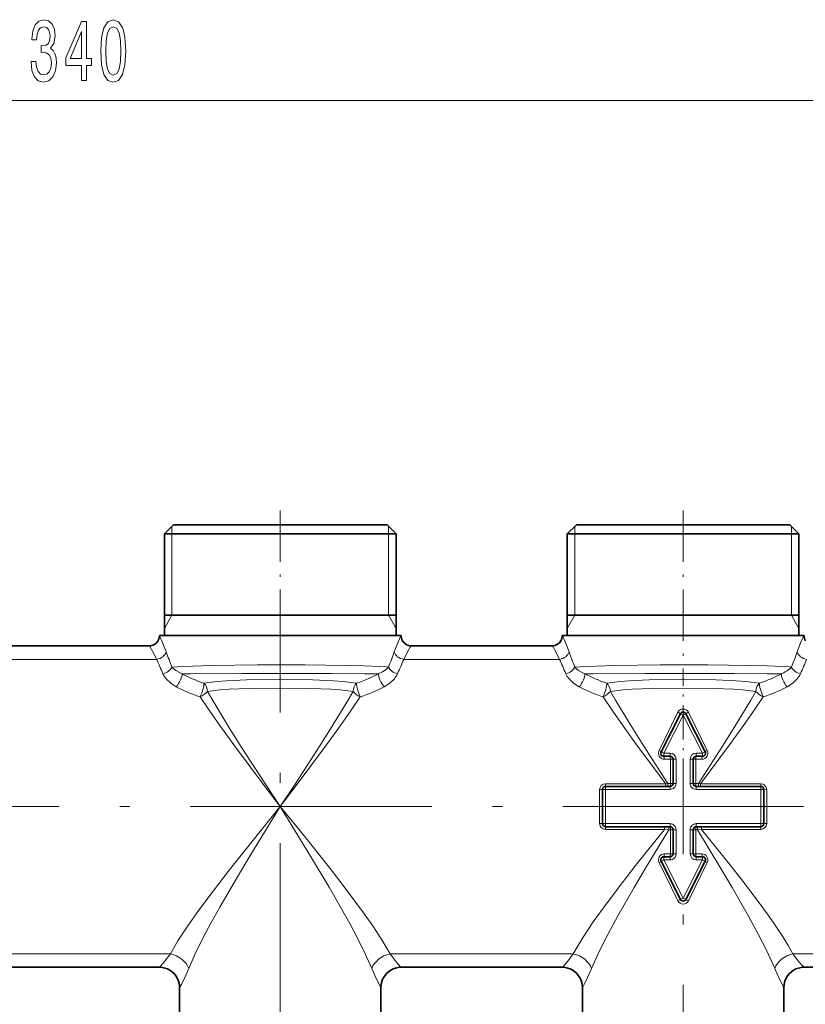
# Model space of a CAD drawing. Extents: x 0 to 420, y 0 to 297.
# Drawn here: x 257 to 296, y 158 to 207 of the extents above; entities that cross this region are included whole.
import ezdxf

# ---------------------------------------------------------------- set-up
doc = ezdxf.new("R2010")
doc.units = 0
doc.linetypes.add('DASHDOT', pattern=[18.5, 12, -3, 0.5, -3])

msp = doc.modelspace()

# ---------------------------------------------------------------- linework, layer by layer
at = {"color": 7, "lineweight": 13}
for p, q in [((177.193359, 203.19931), (342.212372, 203.19931)), ((264.327881, 182.060867), (264.327881, 181.685867)), ((275.077881, 182.060867), (275.077881, 181.685867)), ((284.327881, 182.060867), (284.327881, 181.685867)), ((295.077881, 182.060867), (295.077881, 181.685867)), ((264.327881, 181.685867), (264.327881, 177.635864)), ((275.077881, 181.685867), (275.077881, 177.635864)), ((284.327881, 181.685867), (284.327881, 177.635864)), ((295.077881, 181.685867), (295.077881, 177.635864)), ((264.327881, 177.635864), (263.952881, 176.986343)), ((275.077881, 177.635864), (275.452881, 176.986343)), ((284.327881, 177.635864), (283.952881, 176.986343)), ((295.077881, 177.635864), (295.452881, 176.986343)), ((263.703156, 176.619598), (263.702881, 176.618469)), ((275.702881, 176.618484), (275.702576, 176.619598)), ((283.703156, 176.619598), (283.702881, 176.618469)), ((295.702881, 176.618484), (295.702576, 176.619598)), ((255.832611, 175.44812), (263.57312, 175.44812)), ((275.832611, 175.44812), (283.57312, 175.44812)), ((274.968353, 175.071289), (275.076172, 175.061401)), ((294.968353, 175.071289), (295.076172, 175.061401)), ((288.507935, 170.923187), (289.443268, 172.816635)), ((289.702881, 172.680588), (288.739502, 170.787155)), ((289.702881, 172.680588), (289.569183, 172.748611)), ((289.702881, 172.680588), (289.836548, 172.748611)), ((290.666229, 170.787155), (289.702881, 172.680588)), ((289.962463, 172.816635), (290.897766, 170.923203)), ((288.739502, 170.787155), (288.605804, 170.855164)), ((288.739502, 170.787155), (289.052856, 170.787155)), ((288.739502, 170.787155), (288.739502, 170.637146)), ((289.052856, 170.787155), (289.052856, 170.637146)), ((290.352875, 170.787155), (290.666229, 170.787155)), ((290.352875, 170.787155), (290.352875, 170.637161)), ((290.666229, 170.787155), (290.799927, 170.855179)), ((290.666229, 170.787155), (290.666229, 170.637161)), ((289.071808, 170.487152), (288.767548, 170.487152)), ((289.071808, 169.287155), (289.071808, 170.487152)), ((289.071808, 170.487152), (289.202881, 170.487152)), ((289.352875, 170.487152), (289.202881, 170.487152)), ((289.352875, 170.487152), (289.352875, 169.287155)), ((290.052856, 169.287155), (290.052856, 170.487152)), ((290.052856, 170.487152), (290.202881, 170.487152)), ((290.333923, 170.487152), (290.202881, 170.487152)), ((290.333923, 170.487152), (290.638184, 170.487152)), ((290.333923, 170.487152), (290.333923, 169.287155)), ((285.852875, 169.270142), (288.842163, 169.270142)), ((285.852875, 169.270142), (285.852875, 169.137161)), ((288.842163, 169.270142), (288.946411, 169.287155)), ((288.842163, 169.270142), (288.842163, 169.137161)), ((288.946411, 169.287155), (289.071808, 169.287155)), ((289.071808, 169.287155), (289.202881, 169.287155)), ((289.352875, 169.287155), (289.202881, 169.287155)), ((290.052856, 169.287155), (290.202881, 169.287155)), ((290.333923, 169.287155), (290.202881, 169.287155)), ((290.333923, 169.287155), (290.45932, 169.287155)), ((290.45932, 169.287155), (290.563568, 169.270142)), ((290.563568, 169.270142), (293.552856, 169.270142)), ((290.563568, 169.270142), (290.563568, 169.137161)), ((293.552856, 169.270142), (293.552856, 169.137161)), ((285.552856, 167.299698), (285.552856, 168.974579)), ((285.852875, 168.987152), (285.702881, 168.987152)), ((285.852875, 168.987152), (285.852875, 169.137161)), ((285.852875, 168.987152), (285.852875, 167.287155)), ((289.052856, 168.987152), (285.852875, 168.987152)), ((289.052856, 168.987152), (289.052856, 169.137161)), ((290.352875, 168.987152), (290.352875, 169.137161)), ((293.552856, 168.987152), (290.352875, 168.987152)), ((293.552856, 168.987152), (293.552856, 169.137161)), ((293.552856, 168.987152), (293.702881, 168.987152)), ((293.552856, 167.287155), (293.552856, 168.987152)), ((293.852875, 168.974579), (293.852875, 167.299698)), ((285.852875, 167.287155), (285.702881, 167.287155)), ((285.852875, 167.287155), (285.852875, 167.137161)), ((285.852875, 167.287155), (289.052856, 167.287155)), ((289.052856, 167.287155), (289.052856, 167.137161)), ((290.352875, 167.287155), (290.352875, 167.137161)), ((290.352875, 167.287155), (293.552856, 167.287155)), ((293.552856, 167.287155), (293.552856, 167.137161)), ((293.552856, 167.287155), (293.702881, 167.287155)), ((285.852875, 167.004135), (285.852875, 167.137161)), ((288.784668, 167.004135), (285.852875, 167.004135)), ((288.784668, 167.004135), (288.784668, 167.137161)), ((288.996704, 166.987152), (288.784668, 167.004135)), ((289.071808, 166.987152), (288.996704, 166.987152)), ((289.071808, 165.787155), (289.071808, 166.987152)), ((289.071808, 166.987152), (289.202881, 166.987152)), ((289.352875, 166.987152), (289.202881, 166.987152)), ((289.352875, 166.987152), (289.352875, 165.787155)), ((290.052856, 166.987152), (290.202881, 166.987152)), ((290.052856, 165.787155), (290.052856, 166.987152)), ((290.333923, 166.987152), (290.202881, 166.987152)), ((290.409058, 166.987152), (290.333923, 166.987152)), ((290.333923, 166.987152), (290.333923, 165.787155)), ((290.621063, 167.004135), (290.409058, 166.987152)), ((290.621063, 167.004135), (290.621063, 167.137161)), ((293.552856, 167.004135), (290.621063, 167.004135)), ((293.552856, 167.004135), (293.552856, 167.137161)), ((289.443268, 163.457672), (288.507965, 165.351105)), ((288.739502, 165.487152), (288.605804, 165.419128)), ((288.739502, 165.487152), (288.739502, 165.637146)), ((288.739502, 165.487152), (289.702881, 163.593719)), ((289.052856, 165.487152), (288.739502, 165.487152)), ((288.767548, 165.787155), (289.071808, 165.787155)), ((289.052856, 165.487152), (289.052856, 165.637146)), ((289.071808, 165.787155), (289.202881, 165.787155)), ((289.352875, 165.787155), (289.202881, 165.787155)), ((289.702881, 163.593719), (290.66626, 165.487152)), ((290.897766, 165.35112), (289.962463, 163.457672)), ((290.052856, 165.787155), (290.202881, 165.787155)), ((290.333923, 165.787155), (290.202881, 165.787155)), ((290.333923, 165.787155), (290.638184, 165.787155)), ((290.352875, 165.487152), (290.352875, 165.637161)), ((290.66626, 165.487152), (290.352875, 165.487152)), ((290.66626, 165.487152), (290.66626, 165.637161)), ((290.66626, 165.487152), (290.799927, 165.419144)), ((289.702881, 163.593719), (289.569183, 163.525696)), ((289.702881, 163.593719), (289.836548, 163.525696)), ((255.155609, 160.823608), (264.250122, 160.823608)), ((275.155609, 160.823608), (284.250122, 160.823608)), ((295.155609, 160.823608), (304.250122, 160.823608)), ((264.703064, 159.152206), (264.702881, 159.153168)), ((274.702881, 159.153168), (274.702667, 159.152206)), ((284.703064, 159.152206), (284.702881, 159.153168)), ((294.702881, 159.153168), (294.702667, 159.152206))]:
    msp.add_line(p, q, dxfattribs=at)
at = {"color": 7, "linetype": 'DASHDOT', "lineweight": 13, "ltscale": 0.212234}
for p, q in [((269.702881, 182.843307), (269.702881, 174.353943)), ((289.702881, 182.843307), (289.702881, 174.353943))]:
    msp.add_line(p, q, dxfattribs=at)
at = {"color": 7, "lineweight": 35}
for p, q in [((264.402863, 182.135864), (263.952881, 181.685867)), ((264.402863, 182.135864), (274.354065, 182.135864)), ((274.354065, 182.135864), (275.002869, 182.135864)), ((275.002869, 182.135864), (275.452881, 181.685867)), ((284.402863, 182.135864), (283.952881, 181.685867)), ((284.402863, 182.135864), (294.354065, 182.135864)), ((294.354065, 182.135864), (295.002869, 182.135864)), ((295.002869, 182.135864), (295.452881, 181.685867)), ((263.952881, 181.685867), (274.748962, 181.685867)), ((263.952881, 181.685867), (263.952881, 176.635864)), ((274.748962, 181.685867), (275.452881, 181.685867)), ((275.452881, 181.685867), (275.452881, 176.635864)), ((283.952881, 181.685867), (294.748962, 181.685867)), ((283.952881, 181.685867), (283.952881, 176.635864)), ((294.748962, 181.685867), (295.452881, 181.685867)), ((295.452881, 181.685867), (295.452881, 176.635864)), ((263.952881, 177.635864), (274.748962, 177.635864)), ((274.748962, 177.635864), (275.452881, 177.635864)), ((283.952881, 177.635864), (294.748962, 177.635864)), ((294.748962, 177.635864), (295.452881, 177.635864)), ((263.702881, 176.635864), (274.968353, 176.635864)), ((263.702881, 176.635864), (263.702881, 176.618469)), ((274.968353, 176.635864), (275.702881, 176.635864)), ((275.702881, 176.635864), (275.702881, 176.618484)), ((283.702881, 176.635864), (294.968353, 176.635864)), ((283.702881, 176.635864), (283.702881, 176.618469)), ((294.968353, 176.635864), (295.702881, 176.635864)), ((295.702881, 176.635864), (295.702881, 176.618484)), ((256.201843, 176.120056), (263.203918, 176.120056)), ((276.201843, 176.120056), (283.203918, 176.120056)), ((289.569183, 172.748611), (288.605804, 170.855164)), ((290.799927, 170.855179), (289.836548, 172.748611)), ((288.739502, 170.637146), (289.052856, 170.637146)), ((289.202881, 170.487152), (289.202881, 169.287155)), ((290.202881, 169.287155), (290.202881, 170.487152)), ((290.352875, 170.637161), (290.666229, 170.637161)), ((285.702881, 168.987152), (285.702881, 167.287155)), ((289.052856, 169.137161), (285.852875, 169.137161)), ((293.552856, 169.137161), (290.352875, 169.137161)), ((293.702881, 167.287155), (293.702881, 168.987152)), ((285.852875, 167.137161), (289.052856, 167.137161)), ((289.202881, 166.987152), (289.202881, 165.787155)), ((290.202881, 165.787155), (290.202881, 166.987152)), ((290.352875, 167.137161), (293.552856, 167.137161)), ((288.605804, 165.419128), (289.569183, 163.525696)), ((289.052856, 165.637146), (288.739502, 165.637146)), ((289.836548, 163.525696), (290.799927, 165.419144)), ((290.66626, 165.637161), (290.352875, 165.637161)), ((255.701752, 160.151672), (263.703979, 160.151672)), ((275.701752, 160.151672), (283.703979, 160.151672)), ((295.701752, 160.151672), (303.703979, 160.151672)), ((264.702881, 147.118561), (264.702881, 159.153168)), ((274.702881, 147.118561), (274.702881, 159.153168)), ((284.702881, 147.118561), (284.702881, 159.153168)), ((294.702881, 147.118561), (294.702881, 159.153168))]:
    msp.add_line(p, q, dxfattribs=at)
at = {"color": 7, "linetype": 'DASHDOT', "lineweight": 13}
for p, q in [((269.702881, 135.813797), (269.702881, 177.494156)), ((289.702881, 128.777313), (289.702881, 170.460785)), ((246.735718, 168.135864), (292.670013, 168.135864)), ((332.670013, 168.135864), (286.735718, 168.135864))]:
    msp.add_line(p, q, dxfattribs=at)
at = {"color": 7, "linetype": 'DASHDOT', "lineweight": 13, "ltscale": 0.142009}
msp.add_line((289.702881, 168.813797), (289.702881, 174.494156), dxfattribs=at)
at = {"color": 7, "lineweight": 13}
for points in [[(257.337891, 205.141678), (257.337891, 205.11142), (257.379395, 204.696442), (257.501282, 204.385193), (257.693207, 204.18634), (257.947388, 204.112854), (258.217133, 204.18634), (258.419434, 204.376556), (258.549133, 204.679138), (258.595825, 205.068192), (258.575073, 205.323242), (258.518005, 205.530731), (258.424622, 205.690674), (258.30014, 205.807388), (258.468719, 206.040817), (258.528381, 206.412567), (258.489471, 206.749756), (258.37793, 207.004791), (258.196381, 207.164734), (257.947388, 207.220932), (257.713959, 207.151764), (257.535004, 206.961563), (257.418274, 206.658966), (257.379395, 206.256958), (257.379395, 206.226685), (257.610229, 206.226685), (257.630981, 206.503357), (257.698395, 206.702209), (257.807343, 206.823242), (257.960358, 206.866455), (258.095215, 206.831879), (258.193787, 206.741104), (258.253448, 206.594131), (258.276794, 206.395294), (258.253448, 206.183472), (258.191193, 206.040817), (258.082275, 205.954361), (257.934418, 205.928421), (257.833252, 205.932739), (257.833252, 205.591248), (257.960358, 205.599884), (258.123779, 205.560989), (258.245667, 205.457245), (258.318298, 205.288666), (258.344238, 205.068192), (258.315674, 204.817474), (258.240479, 204.631592), (258.121155, 204.514877), (257.962952, 204.475983), (257.799561, 204.519196), (257.680237, 204.648895), (257.605042, 204.856384), (257.576508, 205.141678)], [(259.84552, 204.19931), (260.078949, 204.19931), (260.078949, 204.942841), (260.335724, 204.942841), (260.335724, 205.288666), (260.078949, 205.288666), (260.078949, 207.134476), (259.842926, 207.134476), (259.054443, 205.323242), (259.054443, 204.942841), (259.84552, 204.942841)], [(260.789185, 205.664734), (260.828064, 204.986053), (260.949982, 204.501923), (261.144501, 204.207962), (261.414246, 204.112854), (261.681396, 204.207962), (261.875916, 204.501923), (261.995239, 204.986053), (262.036713, 205.664734), (261.995239, 206.339081), (261.945953, 206.607101), (261.875916, 206.82756), (261.681396, 207.121506), (261.414246, 207.220932), (261.144501, 207.121506), (260.949982, 206.823242), (260.828064, 206.339081)], [(259.272308, 205.288666), (259.84552, 206.633026), (259.84552, 205.288666)], [(261.038147, 205.664734), (261.058899, 206.18779), (261.123749, 206.563873), (261.240479, 206.784332), (261.414246, 206.862152), (261.585419, 206.784332), (261.702148, 206.563873), (261.766968, 206.18779), (261.78772, 205.664734), (261.766968, 205.13736), (261.702148, 204.761276), (261.585419, 204.540817), (261.414246, 204.467331), (261.240479, 204.540817), (261.123749, 204.761276), (261.058899, 205.13736)]]:
    msp.add_lwpolyline(points, close=True, dxfattribs=at)
for points in [[(263.703156, 176.619598), (263.703857, 176.620056), (263.704529, 176.619827), (263.706421, 176.618103), (263.723755, 176.589645), (263.846924, 176.323868), (264.044617, 175.813721)], [(275.361084, 175.813721), (275.532806, 176.262329), (275.66272, 176.552124), (275.696625, 176.614639), (275.700226, 176.619064), (275.701447, 176.619949), (275.702576, 176.619598)], [(283.703156, 176.619598), (283.703857, 176.620056), (283.704529, 176.619827), (283.706421, 176.618103), (283.723755, 176.589645), (283.846924, 176.323868), (284.044617, 175.813721)], [(295.361084, 175.813721), (295.532806, 176.262329), (295.66272, 176.552124), (295.696625, 176.614639), (295.700226, 176.619064), (295.701447, 176.619949), (295.702576, 176.619598)], [(263.203918, 176.120056), (263.205139, 176.119614), (263.209076, 176.116135), (263.232056, 176.085205), (263.382935, 175.829636), (263.57312, 175.44812)], [(275.832611, 175.44812), (276.015778, 175.816696), (276.154663, 176.056137), (276.193726, 176.112808), (276.200012, 176.119247), (276.201324, 176.119965), (276.201843, 176.120056)], [(283.203918, 176.120056), (283.205139, 176.119614), (283.209076, 176.116135), (283.232056, 176.085205), (283.382935, 175.829636), (283.57312, 175.44812)], [(274.968353, 175.071289), (274.648712, 175.09407), (273.877167, 175.127808), (272.971191, 175.149872), (270.937439, 175.171539), (268.565491, 175.171967), (266.320496, 175.147705), (264.876709, 175.10083), (264.329559, 175.061401)], [(294.968353, 175.071289), (294.648712, 175.09407), (293.877167, 175.127808), (292.971191, 175.149872), (290.937439, 175.171539), (288.565491, 175.171967), (286.320496, 175.147705), (284.876709, 175.10083), (284.329559, 175.061401)], [(263.881775, 174.731613), (263.952271, 174.603027), (264.041687, 174.481033), (264.267151, 174.262268), (264.542053, 174.082474)], [(264.329559, 175.061401), (264.413239, 174.974548), (264.516022, 174.894165), (264.662537, 174.807434), (264.827911, 174.735077)], [(274.57782, 174.735077), (273.883484, 174.733307), (272.225586, 174.737839), (267.807373, 174.73941), (265.258759, 174.733231), (264.827911, 174.735077)], [(283.881775, 174.731613), (283.952271, 174.603027), (284.041687, 174.481033), (284.267151, 174.262268), (284.542053, 174.082474)], [(284.329559, 175.061401), (284.413239, 174.974548), (284.516022, 174.894165), (284.662537, 174.807434), (284.827911, 174.735077)], [(294.57782, 174.735077), (293.883484, 174.733307), (292.225586, 174.737839), (287.807373, 174.73941), (285.258759, 174.733231), (284.827911, 174.735077)], [(265.918091, 174.26001), (266.567993, 174.342575), (267.034271, 174.38002), (268.023651, 174.427505), (269.672363, 174.452835), (271.322998, 174.429382), (272.340576, 174.38205), (272.82019, 174.344223), (273.487671, 174.26001)], [(275.369904, 174.488129), (275.141602, 174.264694), (274.863708, 174.082489)], [(285.918091, 174.26001), (286.567993, 174.342575), (287.034271, 174.38002), (288.023651, 174.427505), (289.672363, 174.452835), (291.322998, 174.429382), (292.340576, 174.38205), (292.82019, 174.344223), (293.487671, 174.26001)], [(295.369904, 174.488129), (295.141602, 174.264694), (294.863708, 174.082489)], [(266.091003, 173.858856), (266.718689, 173.928452), (267.166504, 173.959717), (268.114014, 173.999115), (269.677399, 174.019836), (271.242371, 174.000473), (272.213348, 173.961197), (272.672302, 173.929657), (273.314758, 173.858856)], [(269.702881, 168.135864), (268.933899, 169.306259), (267.768677, 171.10379), (267.205811, 171.995255), (266.402039, 173.319672), (266.091003, 173.858856)], [(269.702881, 168.135864), (270.471832, 169.306259), (271.637054, 171.10379), (272.199951, 171.995255), (273.003693, 173.319672), (273.314758, 173.858856)], [(286.091003, 173.858856), (286.718689, 173.928452), (287.166504, 173.959717), (288.114014, 173.999115), (289.677399, 174.019836), (291.242371, 174.000473), (292.213348, 173.961197), (292.672302, 173.929657), (293.314758, 173.858856)], [(288.946411, 169.287155), (287.744263, 171.142044), (287.164734, 172.061188), (286.339447, 173.426636), (286.091003, 173.858856)], [(290.45932, 169.287155), (291.661469, 171.142044), (292.240997, 172.061188), (293.066284, 173.426636), (293.314758, 173.858856)], [(269.702881, 168.135864), (268.856995, 169.250549), (267.403198, 171.19635), (266.708527, 172.157471), (266.207306, 172.874435), (265.729797, 173.586334)], [(269.702881, 168.135864), (270.548767, 169.250549), (272.002533, 171.19635), (272.697205, 172.157471), (273.198425, 172.874435), (273.675934, 173.586334)], [(288.842163, 169.270142), (287.395294, 171.207138), (286.703918, 172.163925), (286.205109, 172.877655), (285.729797, 173.586334)], [(290.563568, 169.270142), (292.010437, 171.207138), (292.701782, 172.163925), (293.200623, 172.877655), (293.675934, 173.586334)], [(269.702881, 168.135864), (267.891296, 165.893921), (267.160187, 164.971069), (266.101685, 163.592438), (265.572571, 162.871078), (265.074646, 162.158096), (264.620056, 161.458359), (264.250122, 160.823608)], [(269.702881, 168.135864), (268.192657, 165.668793), (267.583313, 164.653534), (266.702515, 163.139236), (266.261322, 162.345276), (265.846497, 161.56131), (265.468445, 160.793335), (265.158905, 160.092392)], [(274.246826, 160.092392), (273.924896, 160.819702), (273.555603, 161.568359), (273.151855, 162.331604), (272.551788, 163.40509), (272.132141, 164.12886), (271.262604, 165.586899), (269.702881, 168.135864)], [(275.155609, 160.823608), (274.76889, 161.485428), (274.32605, 162.165543), (273.842712, 162.857773), (272.932068, 164.084625), (272.292572, 164.910995), (270.967285, 166.575485), (269.702881, 168.135864)], [(288.784668, 167.004135), (287.407318, 165.284958), (286.740356, 164.431915), (285.782654, 163.161102), (285.242188, 162.402802), (284.744629, 161.656555), (284.484863, 161.235748), (284.250122, 160.823608)], [(288.996704, 166.987152), (287.830902, 165.068329), (287.266571, 164.116974), (286.456909, 162.701248), (285.976074, 161.811264), (285.536926, 160.937775), (285.158905, 160.092392)], [(294.246826, 160.092392), (293.870056, 160.935135), (293.432495, 161.805847), (292.9534, 162.693008), (292.142426, 164.111389), (291.577057, 165.06459), (290.409058, 166.987152)], [(295.155609, 160.823608), (294.922302, 161.233337), (294.664215, 161.651672), (294.167847, 162.396561), (293.628601, 163.153519), (292.669342, 164.426788), (292.001099, 165.28154), (290.621063, 167.004135)], [(264.250122, 160.823608), (263.980957, 160.462296), (263.774017, 160.21875), (263.715576, 160.159348), (263.706451, 160.152527), (263.704651, 160.151764), (263.703979, 160.151672)], [(275.701752, 160.151672), (275.700134, 160.1521), (275.694824, 160.155533), (275.66275, 160.185852), (275.451111, 160.429581), (275.155609, 160.823608)], [(284.250122, 160.823608), (283.980957, 160.462296), (283.774017, 160.21875), (283.715576, 160.159348), (283.706451, 160.152527), (283.704651, 160.151764), (283.703979, 160.151672)], [(295.701752, 160.151672), (295.700134, 160.1521), (295.694824, 160.155533), (295.66275, 160.185852), (295.451111, 160.429581), (295.155609, 160.823608)], [(265.158905, 160.092392), (264.960938, 159.64212), (264.794434, 159.305756), (264.71579, 159.165878), (264.707733, 159.154831), (264.705139, 159.152283), (264.704285, 159.151779), (264.703522, 159.151733), (264.703064, 159.152206)], [(274.702667, 159.152206), (274.702057, 159.151688), (274.701416, 159.151794), (274.699646, 159.153076), (274.695679, 159.157715), (274.683136, 159.176544), (274.562866, 159.399597), (274.413483, 159.709473), (274.246826, 160.092392)], [(285.158905, 160.092392), (284.960938, 159.64212), (284.794434, 159.305756), (284.71579, 159.165878), (284.707733, 159.154831), (284.705139, 159.152283), (284.704285, 159.151779), (284.703522, 159.151733), (284.703064, 159.152206)], [(294.702667, 159.152206), (294.702057, 159.151688), (294.701416, 159.151794), (294.699646, 159.153076), (294.695679, 159.157715), (294.683136, 159.176544), (294.562866, 159.399597), (294.413483, 159.709473), (294.246826, 160.092392)]]:
    msp.add_lwpolyline(points, dxfattribs=at)
for centre, radius, start, end in [((263.203339, 176.619507), 0.499822, 330.705162, 0.010285), ((276.202393, 176.619507), 0.499822, 179.989719, 209.294909), ((283.203339, 176.619507), 0.499822, 330.705162, 0.010285), ((296.202393, 176.619507), 0.499822, 179.989719, 209.294909), ((280.352234, 181.565231), 17.292233, 199.42717, 202.092952), ((259.05484, 181.564758), 17.290813, 337.906843, 340.572843), ((300.352234, 181.565231), 17.292233, 199.42717, 202.092952), ((279.05484, 181.564758), 17.290813, 337.906843, 340.572843), ((277.759949, 181.141205), 15.286651, 201.865316, 204.789757), ((261.646362, 181.140976), 15.286021, 335.21012, 338.134686), ((297.759949, 181.141205), 15.286651, 201.865316, 204.789757), ((281.646362, 181.140976), 15.286021, 335.21012, 338.134686), ((274.116547, 176.024719), 1.369309, 289.680962, 307.490383), ((274.438446, 175.592117), 0.829754, 308.034316, 320.232323), ((274.498657, 175.210999), 1.131945, 320.317745, 334.941166), ((294.116547, 176.024719), 1.369309, 289.680962, 307.490383), ((294.438446, 175.592117), 0.829754, 308.034316, 320.232323), ((294.498657, 175.210999), 1.131945, 320.317745, 334.941166), ((288.667725, 171.205978), 1.787212, 59.699569, 64.288466), ((290.738007, 171.205978), 1.787213, 115.711519, 120.300409), ((289.052856, 170.487152), 0.3, 0, 89.999996), ((290.352875, 170.487152), 0.3, 90.000009, 180.000005), ((285.850342, 168.971985), 0.297816, 89.511917, 179.502808), ((289.052856, 169.287155), 0.3, 269.999997, 0), ((290.352875, 169.287155), 0.3, 179.999995, 269.999997), ((293.55542, 168.972), 0.297815, 0.497085, 90.48817), ((285.850342, 167.302277), 0.297815, 180.497082, 270.488172), ((289.052856, 166.987152), 0.3, 0, 90.000003), ((290.352875, 166.987152), 0.3, 90.000003, 180.000005), ((293.55542, 167.302277), 0.297816, 269.511919, 359.502804), ((289.052856, 165.787155), 0.3, 269.999991, 360), ((290.352875, 165.787155), 0.3, 180.000005, 270.000004), ((288.667725, 165.068329), 1.787213, 295.711521, 300.300411), ((290.738007, 165.068329), 1.78721, 239.699564, 244.288468), ((263.70343, 159.152374), 0.99965, 359.990436, 27.681754), ((275.702301, 159.152374), 0.99965, 152.318191, 180.009557), ((283.70343, 159.152374), 0.99965, 359.990436, 27.681754), ((295.702301, 159.152374), 0.99965, 152.318191, 180.009557)]:
    msp.add_arc(centre, radius, start, end, dxfattribs=at)
at = {"color": 7, "lineweight": 35}
for centre, radius, start, end in [((263.204987, 176.618484), 0.497885, 330.714802, 359.998736), ((276.200775, 176.6185), 0.497904, 180.001074, 209.284704), ((283.204987, 176.618484), 0.497885, 330.714802, 359.998736), ((296.200775, 176.6185), 0.497904, 180.001074, 209.284704), ((263.203888, 176.619263), 0.499217, 270.000599, 330.697027), ((276.201843, 176.619263), 0.499214, 209.302818, 269.999601), ((283.203888, 176.619263), 0.499217, 270.000599, 330.697027), ((289.702881, 172.680588), 0.15, 26.966873, 153.033134), ((288.739502, 170.787155), 0.15, 153.033134, 269.999991), ((290.666229, 170.787155), 0.15, 270.000004, 26.966873), ((289.052856, 170.487152), 0.15, 0, 89.999996), ((290.352875, 170.487152), 0.15, 90.000009, 180.000005), ((289.052856, 169.287155), 0.15, 269.999997, 360), ((290.352875, 169.287155), 0.15, 180.000005, 269.999997), ((285.852875, 168.987152), 0.15, 90.000003, 179.999995), ((293.552856, 168.987152), 0.15, 0, 90.000003), ((285.852875, 167.287155), 0.15, 180.000005, 269.999997), ((293.552856, 167.287155), 0.15, 269.999997, 0), ((289.052856, 166.987152), 0.15, 0, 90.000003), ((290.352875, 166.987152), 0.15, 90.000003, 180.000005), ((288.739502, 165.487152), 0.15, 89.999996, 206.966866), ((289.052856, 165.787155), 0.15, 269.999991, 360), ((290.352875, 165.787155), 0.15, 180.000005, 270.000004), ((290.66626, 165.487152), 0.15, 333.033127, 90.000009), ((289.702881, 163.593719), 0.15, 206.966866, 333.033127), ((263.703949, 159.152588), 0.99909, 27.684966, 89.997783), ((275.701782, 159.152588), 0.99909, 90.002215, 152.314981), ((283.703949, 159.152588), 0.99909, 27.684966, 89.997783), ((295.701782, 159.152588), 0.99909, 90.002215, 152.314981), ((263.704895, 159.153198), 0.997966, 359.998531, 27.67948), ((275.700836, 159.153198), 0.997966, 152.320472, 180.00147), ((283.704895, 159.153198), 0.997966, 359.998531, 27.67948), ((295.700836, 159.153198), 0.997966, 152.320472, 180.00147)]:
    msp.add_arc(centre, radius, start, end, dxfattribs=at)
at = {"color": 7, "lineweight": 13}
for centre, major_axis, ratio, start_param, end_param in [((263.57312, 175.813721), (0.467682, 0.176865), 0.708047, 4.450768868, 5.792636825), ((275.832611, 175.813721), (0.467682, -0.176865), 0.708047, 3.63214137, 4.974009194), ((283.57312, 175.813721), (0.467682, 0.176865), 0.708047, 4.450768868, 5.792636825), ((295.832611, 175.813721), (0.467682, -0.176865), 0.708047, 3.63214137, 4.974009194), ((263.881775, 175.061401), (0.458328, 0.199829), 0.626777, 4.445631415, 5.675410022), ((264.542053, 174.379807), (-0.245575, -0.435532), 0.341455, 1.026297612, 2.689940927), ((268.499023, 175.744019), (4.844696, -0.472626), 0.409305, 3.893344202, 4.190964912), ((270.86142, 175.761536), (4.893921, 0.460587), 0.40988, 5.23979955, 5.53534473), ((274.863708, 174.379807), (0.245575, -0.435532), 0.341454, 3.593250237, 5.256889451), ((275.523956, 175.061401), (0.458328, -0.199829), 0.626777, 3.749367691, 4.97914661), ((283.881775, 175.061401), (0.458328, 0.199829), 0.626777, 4.445631415, 5.675410022), ((284.542053, 174.379807), (-0.245575, -0.435532), 0.341455, 1.026297612, 2.689940927), ((288.499023, 175.744019), (4.844696, -0.472626), 0.409305, 3.893344203, 4.190964913), ((290.86142, 175.761536), (4.893921, 0.460587), 0.40988, 5.23979955, 5.53534473), ((294.863708, 174.379807), (0.245575, -0.435532), 0.341454, 3.593250237, 5.256889451), ((295.523956, 175.061401), (0.458328, -0.199829), 0.626777, 3.749367691, 4.97914661), ((265.729797, 173.858856), (-0.161484, -0.473206), 0.205479, 1.028806915, 2.648551256), ((265.729797, 173.858856), (0.066299, -0.49559), 0.719305, 1.474865245, 2.411734309), ((273.675934, 173.858856), (-0.066299, -0.49559), 0.719305, 3.871450398, 4.808320421), ((273.675934, 173.858856), (0.161484, -0.473206), 0.205484, 3.634624388, 5.254373889), ((285.729797, 173.858856), (-0.161484, -0.473206), 0.205479, 1.028806915, 2.648551256), ((285.729797, 173.858856), (0.066299, -0.49559), 0.719305, 1.474865245, 2.411734309), ((293.675934, 173.858856), (-0.066299, -0.49559), 0.719305, 3.871450398, 4.808320421), ((293.675934, 173.858856), (0.161484, -0.473206), 0.205484, 3.634624388, 5.254373889), ((268.861115, 175.374725), (5.666626, -0.351822), 0.411333, 3.871607555, 4.152670124), ((265.729797, 173.858856), (0.424515, 0.264175), 0.483222, 4.420282438, 5.372643744), ((273.675934, 173.858856), (0.424515, -0.264175), 0.48322, 4.0521285, 5.004489345), ((270.541931, 175.376495), (5.669922, 0.350845), 0.411441, 5.272372099, 5.55330317), ((288.861115, 175.374725), (5.666626, -0.351822), 0.411333, 3.871607556, 4.152670125), ((285.729797, 173.858856), (0.424515, 0.264175), 0.483222, 4.420282438, 5.372643744), ((293.675934, 173.858856), (0.424515, -0.264175), 0.48322, 4.052128501, 5.004489346), ((290.541931, 175.376495), (5.669922, 0.350845), 0.411441, 5.272372099, 5.55330317), ((289.702881, 172.680588), (0, -0.300003), 0.970877, 2.041449776, 4.241727112), ((288.767548, 170.787155), (0.000015, -0.300003), 0.970874, 4.241700737, 6.2831594), ((288.472107, 170.923187), (0.133698, -0.068024), 0.110918, 0.000000007, 1.356154586), ((290.638184, 170.787155), (-0.000015, -0.300003), 0.970874, 0.000052881, 2.041515865), ((290.933624, 170.923203), (0.133698, 0.068024), 0.110917, 1.785437306, 3.141592654), ((288.739502, 170.487152), (0, -0.149994), 0.187064, 1.570796348, 3.141592654), ((289.052856, 170.487152), (0, -0.149994), 0.126214, 1.57079634, 3.141592654), ((290.352875, 170.487152), (0, -0.149994), 0.126214, 3.141592654, 4.712388984), ((290.666229, 170.487152), (0, -0.149994), 0.187063, 3.141592654, 4.712388906), ((288.923706, 169.287155), (0, -0.149994), 0.151291, 0.000071953, 1.570796516), ((289.052856, 169.287155), (0, 0.149994), 0.126214, 3.141592654, 4.71238898), ((290.352875, 169.287155), (0, 0.149994), 0.126214, 1.570796326, 3.141592654), ((290.481995, 169.287155), (0, 0.149994), 0.151291, 1.570796326, 3.141592654), ((285.552856, 168.987152), (-0.149994, 0), 0.083871, 1.570796327, 3.141592654), ((293.852875, 168.987152), (0.149994, 0), 0.083871, 3.141592654, 4.71238898), ((285.552856, 167.287155), (0.149994, 0), 0.083617, 0.000000013, 1.570796359), ((293.852875, 167.287155), (0.149994, 0), 0.083617, 1.570796327, 3.141592654), ((288.975525, 166.987152), (0, -0.149994), 0.141235, 1.570796326, 3.141592654), ((289.052856, 166.987152), (0, -0.149994), 0.126214, 1.570796326, 3.141592654), ((290.352875, 166.987152), (0, -0.149994), 0.126214, 3.141592654, 4.71238898), ((290.430237, 166.987152), (0, -0.149994), 0.141235, 3.141594053, 4.712388853), ((288.767548, 165.487152), (-0.000015, -0.300003), 0.970874, 3.141645319, 5.183108519), ((288.472107, 165.351105), (0.133698, 0.068024), 0.110917, 4.927029959, 6.283185307), ((288.739502, 165.787155), (0, -0.149994), 0.187063, 0.000000007, 1.570796373), ((289.052856, 165.787155), (0, 0.149994), 0.126214, 3.141592654, 4.712388946), ((290.352875, 165.787155), (0, 0.149994), 0.126214, 1.570796313, 3.141592654), ((290.638184, 165.487152), (0.000015, -0.300003), 0.970874, 1.100108083, 3.141566962), ((290.66626, 165.787155), (0, 0.149994), 0.187064, 1.570796305, 3.141592654), ((290.933624, 165.35112), (0.133698, -0.068024), 0.110918, 3.141592654, 4.497747245), ((289.702881, 163.593719), (0, -0.300003), 0.970877, 5.18304243, 7.383319766), ((264.250122, 160.092392), (0.897217, -0.441574), 0.693202, 0.61739809, 1.899583547), ((275.155609, 160.092377), (0.897217, 0.441589), 0.693204, 1.242007241, 2.524193944), ((284.250122, 160.092392), (0.897217, -0.441574), 0.693202, 0.61739809, 1.899583547), ((295.155609, 160.092377), (0.897217, 0.441589), 0.693204, 1.242007241, 2.524193944)]:
    msp.add_ellipse(centre, major_axis=major_axis, ratio=ratio, start_param=start_param, end_param=end_param, dxfattribs=at)

doc.saveas('drawing.dxf')
